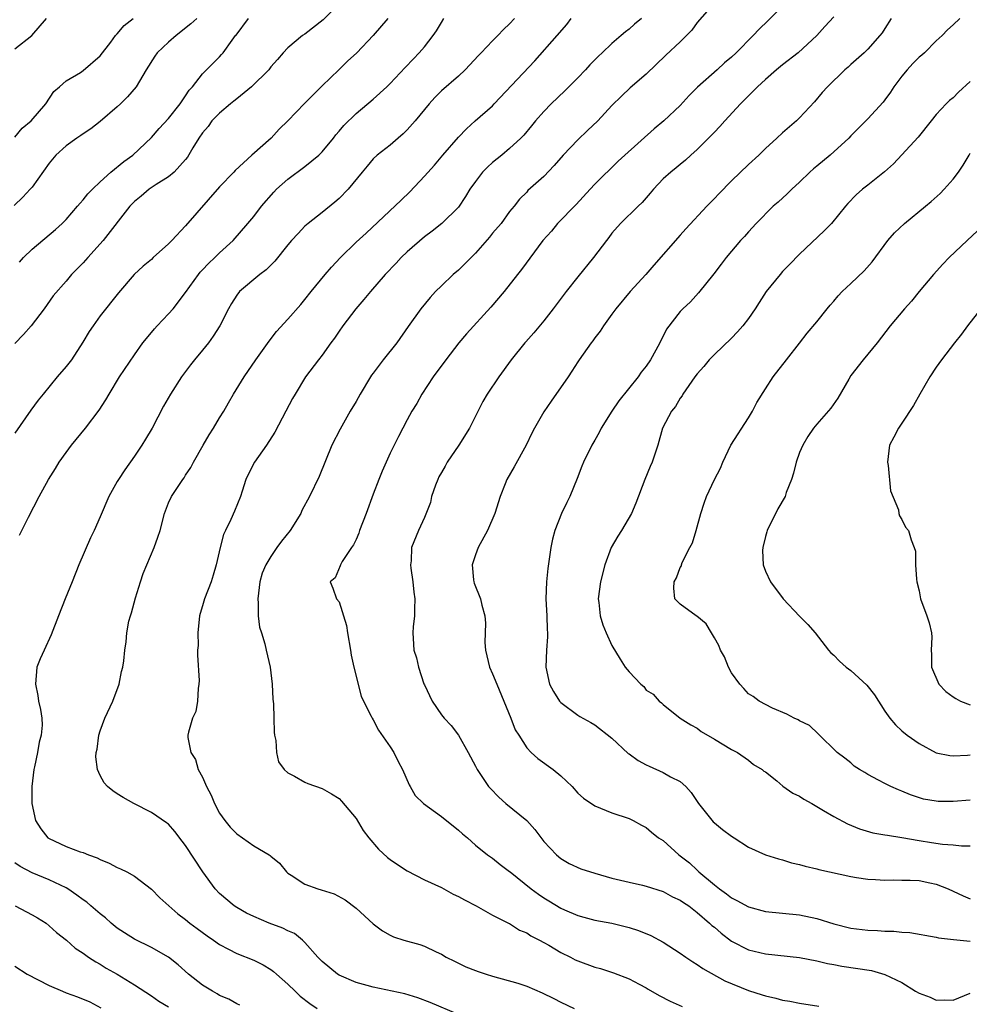
# Model space of a CAD drawing. Units: inches. Extents: x 2601000 to 2604000, y 1524000 to 1527000.
# Drawn here: x 2601444 to 2601555, y 1525403 to 1525519 of the extents above; entities that cross this region are included whole.
import ezdxf

# ---------------------------------------------------------------- set-up
doc = ezdxf.new("R2010")
doc.units = ezdxf.units.IN
doc.header["$MEASUREMENT"] = 0
doc.layers.add('LD26011524_2ft', color=9, linetype='Continuous')

msp = doc.modelspace()

# ---------------------------------------------------------------- linework, layer by layer
at = {"layer": 'LD26011524_2ft'}
for points, elevation in [([(2601481, 1525520.75), (2601479.14, 1525518.86), (2601477, 1525517.18), (2601476.73, 1525517), (2601475, 1525515.55), (2601474.44, 1525515), (2601473.79, 1525514.21), (2601473, 1525513.34), (2601472.75, 1525513), (2601470.73, 1525511), (2601469, 1525509.6), (2601468.68, 1525509.32), (2601468.29, 1525509), (2601467, 1525507.91), (2601466.1, 1525507), (2601465.65, 1525506.35), (2601465, 1525505.61), (2601464.57, 1525505), (2601463.85, 1525503.85), (2601463.23, 1525502.77), (2601463, 1525502.49), (2601461.65, 1525501), (2601461, 1525500.46), (2601459.56, 1525499.56), (2601458.73, 1525499), (2601457.81, 1525498.19), (2601457, 1525497.55), (2601456.46, 1525497), (2601453.35, 1525493), (2601451.56, 1525491), (2601451, 1525490.36), (2601449.64, 1525489), (2601449, 1525488.22), (2601447.49, 1525486.51), (2601446.42, 1525485), (2601444.9, 1525483), (2601444.02, 1525481.98), (2601443, 1525480.9)], 8630), ([(2601525, 1525520.83), (2601523, 1525518.55), (2601522.35, 1525517.65), (2601521.72, 1525517), (2601521, 1525516.28), (2601519.31, 1525514.69), (2601517, 1525512.48), (2601515.13, 1525510.87), (2601514.1, 1525509.9), (2601513, 1525508.8), (2601511.34, 1525507), (2601510.12, 1525505.88), (2601509, 1525504.8), (2601507.29, 1525503), (2601506.22, 1525501.78), (2601505, 1525500.49), (2601503.15, 1525498.85), (2601503, 1525498.67), (2601502.16, 1525497.84), (2601501.52, 1525497), (2601501, 1525496.37), (2601499.99, 1525495), (2601499, 1525493.84), (2601498.62, 1525493.38), (2601497, 1525491.5), (2601496.48, 1525491), (2601495.75, 1525490.25), (2601495, 1525489.53), (2601494.38, 1525489), (2601493, 1525487.69), (2601492.31, 1525487), (2601491.68, 1525486.32), (2601490.58, 1525485), (2601489.09, 1525482.91), (2601487.77, 1525481), (2601486.17, 1525479), (2601485, 1525477.46), (2601484.81, 1525477.19), (2601484.68, 1525477), (2601483.49, 1525475), (2601483, 1525474.12), (2601482.31, 1525473), (2601481.11, 1525470.89), (2601480.16, 1525469), (2601478.67, 1525465.33), (2601477.55, 1525463), (2601476.65, 1525461.35), (2601476.5, 1525461), (2601475.25, 1525459), (2601474.25, 1525457.75), (2601473.72, 1525457), (2601473, 1525455.96), (2601472.41, 1525455), (2601472, 1525454), (2601471.72, 1525453), (2601471.47, 1525451), (2601471.52, 1525450.48), (2601471.52, 1525449), (2601471.69, 1525447.69), (2601471.89, 1525447), (2601472.28, 1525445.72), (2601472.47, 1525445), (2601472.93, 1525443), (2601473.15, 1525441), (2601473.25, 1525439.25), (2601473.3, 1525438.7), (2601473.36, 1525437), (2601473.38, 1525435.38), (2601473.44, 1525435), (2601473.59, 1525434.41), (2601473.67, 1525433), (2601473.9, 1525431.9), (2601474.58, 1525431), (2601475, 1525430.6), (2601475.77, 1525430.23), (2601477, 1525429.51), (2601477.34, 1525429.34), (2601479, 1525428.76), (2601480.13, 1525428.13), (2601481, 1525427.59), (2601481.29, 1525427.29), (2601483, 1525425.26), (2601483.84, 1525423.84), (2601484.49, 1525423), (2601485.64, 1525421.64), (2601486.69, 1525420.69), (2601487, 1525420.45), (2601487.85, 1525419.85), (2601489, 1525419.12), (2601491, 1525418.08), (2601493, 1525417.16), (2601494.39, 1525416.39), (2601495, 1525416.1), (2601495.71, 1525415.71), (2601497.08, 1525415), (2601499, 1525413.92), (2601500.87, 1525413), (2601501, 1525412.93), (2601502.17, 1525412.17), (2601503, 1525411.84), (2601503.49, 1525411.49), (2601504.49, 1525411), (2601505, 1525410.73), (2601505.6, 1525410.4), (2601507, 1525409.55), (2601508.13, 1525409), (2601508.7, 1525408.7), (2601509, 1525408.57), (2601511, 1525407.84), (2601511.67, 1525407.67), (2601513.17, 1525407.17), (2601515, 1525406.46), (2601516.18, 1525405.82), (2601517, 1525405.4), (2601517.25, 1525405.25), (2601518.53, 1525404.53), (2601519.84, 1525403.84), (2601521.23, 1525403.23)], 8642), ([(2601533.56, 1525521), (2601531.28, 1525518.72), (2601530.25, 1525517.75), (2601529.54, 1525517), (2601527.54, 1525515), (2601527, 1525514.49), (2601526.19, 1525513.81), (2601525.34, 1525513), (2601523.04, 1525510.96), (2601522.03, 1525509.97), (2601521, 1525508.83), (2601519.08, 1525507), (2601517.93, 1525506.07), (2601514.51, 1525503), (2601513.72, 1525502.28), (2601511, 1525499.6), (2601510.46, 1525499), (2601508.79, 1525497.21), (2601506.63, 1525495), (2601505.9, 1525494.1), (2601504.91, 1525493), (2601502.4, 1525489.6), (2601501.91, 1525489), (2601500.34, 1525487), (2601498.81, 1525485.19), (2601495.93, 1525482.07), (2601495.06, 1525481), (2601493.5, 1525479), (2601492.04, 1525477), (2601490.72, 1525475), (2601490.1, 1525473.9), (2601489.55, 1525473), (2601489, 1525471.99), (2601488.47, 1525471), (2601487.98, 1525470.02), (2601487.45, 1525469), (2601487, 1525468.07), (2601486.05, 1525465.95), (2601485.66, 1525465), (2601485, 1525463.26), (2601484.18, 1525461), (2601483.4, 1525459), (2601483.31, 1525458.69), (2601483, 1525457.94), (2601482.69, 1525457.31), (2601482.44, 1525457), (2601481.37, 1525455.37), (2601481.17, 1525455), (2601481.14, 1525454.86), (2601480.56, 1525453.44), (2601479.94, 1525453), (2601480.25, 1525452.25), (2601480.7, 1525451), (2601481, 1525450.65), (2601481.86, 1525447.86), (2601481.98, 1525447), (2601482.34, 1525445), (2601482.4, 1525444.4), (2601482.72, 1525443), (2601483.6, 1525439.6), (2601483.88, 1525439), (2601484.77, 1525437.23), (2601484.87, 1525437), (2601485, 1525436.82), (2601485.62, 1525435.62), (2601487, 1525433.67), (2601487.42, 1525433), (2601487.93, 1525431.93), (2601488.45, 1525431), (2601489.21, 1525429.21), (2601489.35, 1525429), (2601489.94, 1525427.94), (2601490.9, 1525427), (2601493, 1525425.47), (2601495, 1525423.9), (2601495.46, 1525423.46), (2601496.05, 1525423), (2601497, 1525422.13), (2601498.39, 1525421), (2601499, 1525420.62), (2601499.88, 1525419.88), (2601501, 1525419.06), (2601501.06, 1525419), (2601503.52, 1525417), (2601504.37, 1525416.37), (2601505, 1525415.96), (2601505.61, 1525415.61), (2601507, 1525414.76), (2601507.45, 1525414.55), (2601509, 1525413.88), (2601509.71, 1525413.71), (2601511, 1525413.35), (2601513, 1525412.98), (2601515, 1525412.48), (2601516.11, 1525412.11), (2601517.55, 1525411.55), (2601519, 1525410.78), (2601521, 1525409.49), (2601521.67, 1525409), (2601522.46, 1525408.46), (2601523, 1525408.14), (2601523.66, 1525407.66), (2601526.24, 1525406.24), (2601529, 1525405.09), (2601530.6, 1525404.6), (2601531, 1525404.47), (2601532.21, 1525404.21), (2601533, 1525403.98), (2601533.84, 1525403.84), (2601535, 1525403.6), (2601537.27, 1525403.27)], 8644), ([(2601464.32, 1525519), (2601463.62, 1525518.38), (2601461.89, 1525517), (2601461, 1525516.23), (2601459.67, 1525515), (2601459.39, 1525514.61), (2601458.38, 1525513), (2601457.21, 1525511), (2601456.19, 1525509.81), (2601455.38, 1525509), (2601455, 1525508.64), (2601453, 1525506.94), (2601451.91, 1525506.09), (2601451, 1525505.5), (2601450.72, 1525505.28), (2601450.26, 1525505), (2601449, 1525504.09), (2601447.8, 1525503), (2601447, 1525502.05), (2601445, 1525499.25), (2601444.8, 1525499), (2601443.94, 1525498.06), (2601442.91, 1525497.09)], 8626), ([(2601443, 1525505.09), (2601443.86, 1525506.14), (2601444.91, 1525507), (2601446.61, 1525509), (2601447.55, 1525510.45), (2601448.21, 1525511), (2601449, 1525511.69), (2601450.69, 1525512.69), (2601451, 1525512.9), (2601453, 1525514.62), (2601454.25, 1525516.25), (2601454.8, 1525517), (2601455, 1525517.21), (2601455.81, 1525518.19), (2601456.85, 1525519)], 8624), ([(2601486.73, 1525519), (2601484.99, 1525517.01), (2601483.07, 1525515), (2601482, 1525514), (2601480.99, 1525513), (2601479, 1525511.13), (2601476.94, 1525509.06), (2601475, 1525507.01), (2601473.98, 1525506.02), (2601473.02, 1525505), (2601470.78, 1525503), (2601468.81, 1525501.19), (2601468.66, 1525501), (2601467, 1525499.27), (2601463, 1525494.69), (2601461.39, 1525493), (2601461, 1525492.6), (2601459.22, 1525491), (2601459, 1525490.78), (2601458.03, 1525489.97), (2601456.99, 1525489), (2601455.13, 1525486.87), (2601453, 1525484.15), (2601452.15, 1525483), (2601451.69, 1525482.31), (2601450.94, 1525481.06), (2601449.61, 1525479), (2601449, 1525478.21), (2601447.96, 1525477), (2601446.3, 1525475), (2601445.72, 1525474.28), (2601444.88, 1525473.12), (2601443, 1525470.4)], 8632), ([(2601443, 1525515.44), (2601444.99, 1525517.02), (2601446.7, 1525519)], 8622), ([(2601443.53, 1525490.47), (2601444.01, 1525491), (2601445, 1525491.99), (2601447.74, 1525494.26), (2601448.55, 1525495), (2601449, 1525495.45), (2601450.34, 1525497), (2601450.63, 1525497.37), (2601451, 1525497.74), (2601451.56, 1525498.44), (2601452.09, 1525499), (2601453, 1525499.88), (2601454.25, 1525501), (2601455.75, 1525502.25), (2601456.81, 1525503), (2601459, 1525505.08), (2601459.89, 1525506.11), (2601461, 1525507.29), (2601462.36, 1525509), (2601463, 1525509.95), (2601463.41, 1525510.59), (2601463.83, 1525511), (2601465, 1525512.51), (2601467, 1525514.51), (2601467.22, 1525514.78), (2601467.42, 1525515), (2601468.46, 1525516.46), (2601468.86, 1525517), (2601468.93, 1525517.07), (2601470.37, 1525519)], 8628), ([(2601443.55, 1525458.45), (2601443.8, 1525459), (2601444.58, 1525460.58), (2601445.84, 1525463), (2601446.95, 1525465), (2601447.74, 1525466.26), (2601448.18, 1525467), (2601449, 1525468.16), (2601449.64, 1525469), (2601451.26, 1525471), (2601452.88, 1525473.12), (2601453.67, 1525474.33), (2601454.04, 1525475), (2601455.25, 1525477), (2601457, 1525479.61), (2601458, 1525481), (2601459, 1525482.22), (2601459.36, 1525482.64), (2601459.69, 1525483), (2601461, 1525484.38), (2601461.53, 1525485), (2601463, 1525486.89), (2601464.51, 1525489), (2601464.73, 1525489.27), (2601465, 1525489.55), (2601465.69, 1525490.31), (2601466.44, 1525491), (2601467, 1525491.56), (2601468.58, 1525493), (2601470.32, 1525495), (2601471, 1525495.81), (2601471.91, 1525497), (2601473.35, 1525498.65), (2601473.68, 1525499), (2601475, 1525500.19), (2601477, 1525501.68), (2601478.61, 1525503), (2601479, 1525503.38), (2601480.33, 1525505), (2601480.62, 1525505.38), (2601481, 1525505.79), (2601481.54, 1525506.46), (2601483, 1525507.88), (2601485, 1525509.56), (2601486.61, 1525511), (2601487, 1525511.38), (2601488.74, 1525513.27), (2601489.71, 1525514.29), (2601490.41, 1525515), (2601491, 1525515.68), (2601492.05, 1525517), (2601492.44, 1525517.56), (2601493, 1525518.53), (2601493.29, 1525519)], 8634), ([(2601501.55, 1525519), (2601501, 1525518.4), (2601500.28, 1525517.72), (2601499.61, 1525517), (2601499, 1525516.4), (2601497.66, 1525515), (2601497.33, 1525514.67), (2601495.79, 1525513), (2601495, 1525512.26), (2601493, 1525510.51), (2601492.24, 1525509.76), (2601491.56, 1525509), (2601489.91, 1525507), (2601489, 1525505.97), (2601488.51, 1525505.49), (2601487.92, 1525505), (2601487, 1525504.18), (2601485.45, 1525503), (2601485, 1525502.58), (2601484.28, 1525501.72), (2601483.71, 1525501), (2601482.07, 1525499), (2601481, 1525497.93), (2601480.5, 1525497.5), (2601479, 1525496.29), (2601477.38, 1525495), (2601477, 1525494.67), (2601476.19, 1525493.81), (2601475.44, 1525493), (2601475, 1525492.49), (2601473.45, 1525490.55), (2601473, 1525490.11), (2601472.46, 1525489.54), (2601471.72, 1525489), (2601469.33, 1525487), (2601469, 1525486.58), (2601468.4, 1525485.6), (2601468.05, 1525485), (2601467.03, 1525483), (2601466.23, 1525481.77), (2601465.68, 1525481), (2601465, 1525480.14), (2601464.05, 1525479), (2601463.59, 1525478.41), (2601462.52, 1525477), (2601461.23, 1525475), (2601460.43, 1525473.57), (2601459.07, 1525471), (2601458.31, 1525469.69), (2601457.87, 1525469), (2601457, 1525467.71), (2601455.87, 1525466.13), (2601455.13, 1525465), (2601455, 1525464.74), (2601454, 1525463), (2601453, 1525460.59), (2601452.3, 1525459), (2601451.85, 1525458.15), (2601450.5, 1525455), (2601449.72, 1525453), (2601448.89, 1525451), (2601448.09, 1525449), (2601447.23, 1525446.77), (2601446.41, 1525445), (2601445.96, 1525443.96), (2601445.57, 1525443), (2601445.39, 1525441), (2601445.67, 1525439.67), (2601445.77, 1525439), (2601446.01, 1525438.01), (2601446.14, 1525437), (2601446.19, 1525436.19), (2601446.09, 1525435), (2601445.82, 1525434.18), (2601445.66, 1525433), (2601445.3, 1525431.3), (2601445.21, 1525431), (2601444.99, 1525429.01), (2601444.98, 1525427), (2601445.41, 1525425), (2601446.03, 1525424.03), (2601446.85, 1525423), (2601446.94, 1525422.94), (2601449, 1525421.98), (2601450.64, 1525421.36), (2601451, 1525421.25), (2601451.64, 1525421), (2601452.65, 1525420.65), (2601453, 1525420.43), (2601454.03, 1525420.03), (2601455, 1525419.51), (2601455.36, 1525419.36), (2601456.11, 1525419), (2601457, 1525418.51), (2601459, 1525416.99), (2601459.97, 1525415.97), (2601461.04, 1525415), (2601462.1, 1525414.1), (2601463, 1525413.43), (2601463.52, 1525413), (2601464.36, 1525412.36), (2601465.52, 1525411.52), (2601466.27, 1525411), (2601467, 1525410.48), (2601468.05, 1525409.95), (2601469, 1525409.44), (2601471, 1525408.65), (2601472.1, 1525408.1), (2601473, 1525407.56), (2601473.32, 1525407.32), (2601473.65, 1525407), (2601475, 1525405.82), (2601475.85, 1525405), (2601476.45, 1525404.45), (2601477.58, 1525403.58), (2601478.42, 1525403)], 8636), ([(2601495, 1525402.29), (2601491.69, 1525403.69), (2601490.24, 1525404.24), (2601488.7, 1525404.7), (2601485, 1525405.49), (2601484.3, 1525405.7), (2601483, 1525406.04), (2601481, 1525406.88), (2601480.81, 1525407), (2601479, 1525408.5), (2601478.52, 1525409), (2601477, 1525410.71), (2601476.7, 1525411), (2601475.76, 1525411.76), (2601475, 1525412.08), (2601474.4, 1525412.4), (2601472.81, 1525413), (2601471, 1525413.77), (2601470.16, 1525414.16), (2601469, 1525414.81), (2601468.72, 1525415), (2601467, 1525416.48), (2601466.49, 1525417), (2601465.01, 1525419.01), (2601463, 1525422.1), (2601462.61, 1525422.61), (2601461.73, 1525423.73), (2601461, 1525424.57), (2601460.76, 1525424.76), (2601459, 1525425.95), (2601456.95, 1525427), (2601455.7, 1525427.7), (2601455, 1525428.16), (2601454.48, 1525428.48), (2601453.85, 1525429), (2601453.44, 1525429.44), (2601453, 1525430.28), (2601452.67, 1525431), (2601452.49, 1525432.49), (2601452.54, 1525433), (2601452.64, 1525433.36), (2601452.83, 1525435), (2601453, 1525435.52), (2601453.55, 1525437), (2601454.47, 1525439), (2601455.22, 1525441), (2601455.51, 1525442.49), (2601455.65, 1525443), (2601455.75, 1525443.75), (2601455.89, 1525445), (2601456.03, 1525445.97), (2601456.13, 1525447), (2601456.37, 1525448.37), (2601456.53, 1525449), (2601456.66, 1525449.34), (2601457.12, 1525451.12), (2601457.71, 1525453), (2601458.04, 1525453.96), (2601458.46, 1525455), (2601459.33, 1525457), (2601459.77, 1525458.23), (2601460.01, 1525459), (2601460.54, 1525461), (2601461, 1525462.23), (2601461.35, 1525463), (2601462.67, 1525465), (2601462.82, 1525465.18), (2601463, 1525465.48), (2601463.62, 1525466.38), (2601463.93, 1525467), (2601465.05, 1525469), (2601465.78, 1525470.22), (2601466.28, 1525471), (2601467, 1525472.2), (2601467.48, 1525473), (2601468.02, 1525473.98), (2601468.61, 1525475), (2601469.89, 1525477), (2601471.23, 1525479), (2601472.79, 1525481.21), (2601473.67, 1525482.33), (2601475, 1525483.78), (2601476.51, 1525485.49), (2601477, 1525486.07), (2601477.72, 1525487), (2601479.38, 1525489), (2601480.13, 1525489.87), (2601481.18, 1525491), (2601483, 1525492.78), (2601484.16, 1525493.83), (2601488.27, 1525497.73), (2601489.29, 1525498.71), (2601491, 1525500.51), (2601492.17, 1525501.83), (2601493.16, 1525503), (2601495, 1525505.1), (2601495.94, 1525506.06), (2601496.97, 1525507), (2601499, 1525508.79), (2601499.2, 1525509), (2601503.96, 1525514.04), (2601506.58, 1525517), (2601507.7, 1525518.3), (2601508.23, 1525519)], 8638), ([(2601516.46, 1525519), (2601515.65, 1525518.35), (2601515, 1525517.75), (2601514.57, 1525517.43), (2601514.09, 1525517), (2601513, 1525516.09), (2601511.84, 1525515), (2601511.4, 1525514.6), (2601510.41, 1525513.59), (2601509.88, 1525513), (2601509, 1525512.07), (2601507.47, 1525510.53), (2601505.87, 1525509), (2601505, 1525508.11), (2601504.04, 1525507), (2601503.57, 1525506.43), (2601502.65, 1525505.35), (2601502.31, 1525505), (2601501, 1525503.77), (2601500.09, 1525503), (2601499, 1525502.12), (2601498.4, 1525501.6), (2601497.83, 1525501), (2601497, 1525499.92), (2601496.33, 1525499), (2601495.84, 1525498.16), (2601495, 1525496.91), (2601493.04, 1525495), (2601491.91, 1525494.09), (2601491, 1525493.42), (2601489, 1525491.66), (2601488.29, 1525491), (2601487.68, 1525490.32), (2601486.42, 1525489), (2601484.69, 1525487), (2601483.92, 1525486.08), (2601482.97, 1525485), (2601481.43, 1525483), (2601481, 1525482.36), (2601480.47, 1525481.53), (2601480.05, 1525481), (2601479, 1525479.54), (2601478.57, 1525479), (2601477.05, 1525477), (2601475.84, 1525475), (2601475.54, 1525474.46), (2601474.75, 1525473), (2601473.46, 1525470.54), (2601472.51, 1525469), (2601471.09, 1525467), (2601470.37, 1525465.63), (2601470.08, 1525465), (2601469.63, 1525463.63), (2601469.44, 1525463), (2601468.74, 1525461.26), (2601468.3, 1525460.3), (2601467.67, 1525459), (2601467.46, 1525458.54), (2601467.07, 1525457), (2601466.61, 1525455), (2601466.24, 1525453.76), (2601465.99, 1525453), (2601465.24, 1525451), (2601465, 1525450.16), (2601464.71, 1525449.29), (2601464.65, 1525449), (2601464.45, 1525447), (2601464.47, 1525445.53), (2601464.42, 1525445), (2601464.41, 1525444.41), (2601464.58, 1525441.42), (2601464.57, 1525441), (2601464.47, 1525440.47), (2601464.41, 1525439), (2601464.22, 1525437.78), (2601463.82, 1525437), (2601463.36, 1525435.36), (2601463.27, 1525435), (2601463.26, 1525434.74), (2601463.63, 1525433), (2601464.18, 1525432.18), (2601464.47, 1525431), (2601465, 1525430.08), (2601465.45, 1525429), (2601466, 1525428), (2601466.39, 1525427), (2601467, 1525425.88), (2601467.59, 1525425), (2601468.23, 1525424.23), (2601469, 1525423.45), (2601471, 1525422.04), (2601472.82, 1525421), (2601472.92, 1525420.92), (2601473, 1525420.84), (2601474.03, 1525420.03), (2601474.83, 1525419), (2601475, 1525418.84), (2601475.4, 1525418.6), (2601477, 1525417.57), (2601478.51, 1525417), (2601478.91, 1525416.91), (2601480.44, 1525416.44), (2601481.71, 1525415.71), (2601483, 1525414.76), (2601485, 1525412.92), (2601486.09, 1525412.09), (2601487, 1525411.57), (2601487.39, 1525411.39), (2601488.59, 1525411), (2601490.48, 1525410.48), (2601491, 1525410.31), (2601492.37, 1525409.63), (2601493, 1525409.35), (2601493.57, 1525409), (2601494.52, 1525408.52), (2601495.87, 1525407.87), (2601497, 1525407.45), (2601497.31, 1525407.31), (2601498.25, 1525407), (2601499, 1525406.78), (2601501.97, 1525405.97), (2601503, 1525405.62), (2601504.82, 1525404.82), (2601506.17, 1525404.17), (2601507, 1525403.72), (2601508.58, 1525403)], 8640), ([(2601539, 1525519.19), (2601537.95, 1525518.05), (2601537.03, 1525517), (2601534.84, 1525515), (2601533, 1525513.58), (2601532.29, 1525513), (2601531, 1525511.87), (2601530.05, 1525511), (2601529, 1525509.94), (2601528.54, 1525509.46), (2601528.07, 1525509), (2601526.23, 1525507), (2601525.66, 1525506.34), (2601525, 1525505.68), (2601524.68, 1525505.32), (2601523, 1525503.66), (2601522.25, 1525503), (2601521.6, 1525502.4), (2601521, 1525501.91), (2601520.51, 1525501.49), (2601519.88, 1525501), (2601519, 1525500.2), (2601517.87, 1525499), (2601517.48, 1525498.52), (2601517, 1525498), (2601516.55, 1525497.45), (2601516.06, 1525497), (2601514.01, 1525495), (2601513, 1525493.84), (2601512.64, 1525493.36), (2601512.35, 1525493), (2601510.83, 1525491), (2601509, 1525488.75), (2601507.61, 1525487), (2601506.1, 1525485), (2601505, 1525483.59), (2601503.83, 1525482.17), (2601502.9, 1525481.1), (2601502.8, 1525481), (2601501.16, 1525479), (2601499.72, 1525477), (2601498.38, 1525475), (2601497.87, 1525474.13), (2601497, 1525472.41), (2601496.31, 1525471), (2601495.05, 1525469), (2601493.68, 1525467), (2601493.44, 1525466.56), (2601493, 1525465.82), (2601492.71, 1525465.29), (2601492.57, 1525465), (2601492.3, 1525464.3), (2601491.85, 1525463), (2601491.71, 1525462.29), (2601491, 1525460.52), (2601490.31, 1525459), (2601489.51, 1525457), (2601489.45, 1525455.45), (2601489.38, 1525455), (2601489.41, 1525454.59), (2601489.64, 1525453), (2601489.77, 1525451.77), (2601489.89, 1525451), (2601489.83, 1525449.83), (2601489.84, 1525449), (2601489.7, 1525447.7), (2601489.64, 1525447), (2601489.67, 1525446.33), (2601489.77, 1525445), (2601490.07, 1525444.07), (2601490.3, 1525443), (2601490.95, 1525441.05), (2601491, 1525440.91), (2601491.91, 1525439), (2601493, 1525437.39), (2601493.31, 1525437), (2601494.15, 1525436.15), (2601495.01, 1525435.01), (2601496.14, 1525433), (2601497, 1525431.4), (2601497.2, 1525431), (2601498.53, 1525429), (2601498.75, 1525428.75), (2601499.75, 1525427.75), (2601500.56, 1525427), (2601503, 1525425), (2601503.96, 1525423.96), (2601505, 1525422.55), (2601506.48, 1525421), (2601507, 1525420.58), (2601507.99, 1525419.99), (2601509.36, 1525419.36), (2601511, 1525418.84), (2601513, 1525418.28), (2601515, 1525417.8), (2601516.56, 1525417.44), (2601517, 1525417.34), (2601519, 1525416.7), (2601520.09, 1525416.09), (2601521, 1525415.69), (2601521.39, 1525415.39), (2601521.99, 1525415), (2601523, 1525414.25), (2601524.45, 1525413), (2601524.72, 1525412.72), (2601525, 1525412.5), (2601525.8, 1525411.8), (2601527, 1525410.87), (2601529, 1525409.85), (2601531, 1525409.38), (2601535, 1525408.96), (2601537, 1525408.58), (2601538.26, 1525408.26), (2601539, 1525408.13), (2601539.94, 1525407.94), (2601543.44, 1525407.44), (2601545, 1525406.99), (2601547, 1525406.05), (2601548.59, 1525405), (2601549, 1525404.77), (2601550.3, 1525404.3), (2601551, 1525403.97), (2601552.01, 1525404.01), (2601553, 1525403.96), (2601555, 1525404.79)], 8646), ([(2601545.75, 1525519), (2601545, 1525517.83), (2601544.66, 1525517.34), (2601544.4, 1525517), (2601543, 1525515.43), (2601542.56, 1525515), (2601541, 1525513.63), (2601540.68, 1525513.32), (2601540.3, 1525513), (2601538.27, 1525511), (2601537.66, 1525510.34), (2601536.75, 1525509.25), (2601535, 1525507.37), (2601534.62, 1525507), (2601533, 1525505.61), (2601532.34, 1525505), (2601531, 1525503.79), (2601530.2, 1525503), (2601529, 1525501.89), (2601527, 1525499.97), (2601525.53, 1525498.47), (2601525, 1525497.91), (2601524.11, 1525497), (2601521.64, 1525494.36), (2601521, 1525493.61), (2601517.9, 1525490.1), (2601516.98, 1525489), (2601515.15, 1525487), (2601513.44, 1525485), (2601513, 1525484.35), (2601512.02, 1525483), (2601511.62, 1525482.38), (2601511, 1525481.59), (2601510.76, 1525481.24), (2601510.57, 1525481), (2601509.15, 1525479), (2601509, 1525478.79), (2601508.31, 1525477.69), (2601507.85, 1525477), (2601505.85, 1525474.15), (2601505, 1525472.93), (2601503.91, 1525471), (2601503.6, 1525470.4), (2601502.95, 1525469), (2601501.54, 1525466.46), (2601500.68, 1525465), (2601500.48, 1525464.48), (2601499.87, 1525463), (2601499.28, 1525461), (2601498.41, 1525459), (2601497.3, 1525457), (2601497, 1525456.17), (2601496.62, 1525455), (2601496.78, 1525453.22), (2601496.79, 1525453), (2601496.83, 1525452.83), (2601497.57, 1525451), (2601497.74, 1525450.26), (2601498.09, 1525449), (2601498.16, 1525448.16), (2601498.11, 1525445.89), (2601498.17, 1525445), (2601498.64, 1525443), (2601499, 1525442.19), (2601499.48, 1525441), (2601501.14, 1525437), (2601501.66, 1525435.66), (2601502.06, 1525435), (2601503, 1525433.55), (2601503.52, 1525433), (2601504.29, 1525432.29), (2601506.11, 1525431), (2601507, 1525430.25), (2601508.34, 1525429), (2601509, 1525428.24), (2601509.65, 1525427.65), (2601511, 1525426.72), (2601513, 1525425.91), (2601515, 1525425.24), (2601515.5, 1525425), (2601516.47, 1525424.47), (2601517, 1525424.21), (2601517.64, 1525423.64), (2601518.45, 1525423), (2601519, 1525422.66), (2601520.82, 1525421), (2601521, 1525420.88), (2601522.07, 1525420.07), (2601523, 1525419.18), (2601523.1, 1525419.1), (2601523.19, 1525419), (2601525, 1525417.47), (2601525.59, 1525417), (2601526.43, 1525416.43), (2601527, 1525415.96), (2601527.65, 1525415.65), (2601529, 1525414.89), (2601531, 1525414.36), (2601533, 1525414.15), (2601535, 1525413.97), (2601537, 1525413.53), (2601539, 1525412.89), (2601541, 1525412.42), (2601543, 1525412.17), (2601544.13, 1525412.13), (2601545, 1525412.05), (2601546.05, 1525412.05), (2601547, 1525411.93), (2601547.91, 1525411.91), (2601551, 1525411.36), (2601551.27, 1525411.27), (2601553.06, 1525411.06), (2601555, 1525410.88)], 8648), ([(2601553.8, 1525519), (2601553, 1525518.25), (2601552.33, 1525517.67), (2601551.7, 1525517), (2601551, 1525516.37), (2601549.63, 1525515), (2601549.31, 1525514.69), (2601549, 1525514.46), (2601548.28, 1525513.72), (2601547.6, 1525513), (2601547, 1525512.26), (2601546.03, 1525511), (2601545.64, 1525510.36), (2601545, 1525509.46), (2601544.8, 1525509.2), (2601543, 1525507.25), (2601541, 1525505.26), (2601540.76, 1525505), (2601538.57, 1525503), (2601537, 1525501.69), (2601536.62, 1525501.38), (2601536.2, 1525501), (2601535, 1525499.83), (2601534.07, 1525499), (2601533.54, 1525498.46), (2601532.5, 1525497.5), (2601531.91, 1525497), (2601529.9, 1525495), (2601529, 1525494.02), (2601528.53, 1525493.47), (2601528.07, 1525493), (2601526.38, 1525491), (2601525.8, 1525490.2), (2601524.93, 1525489.07), (2601523.15, 1525486.85), (2601522.2, 1525485.8), (2601521.31, 1525485), (2601521, 1525484.68), (2601519.4, 1525482.6), (2601518.61, 1525481), (2601518.15, 1525480.15), (2601517.5, 1525479), (2601517, 1525478.27), (2601516.44, 1525477.56), (2601516.06, 1525477), (2601513.79, 1525474.21), (2601512.99, 1525473), (2601511.74, 1525471), (2601511.5, 1525470.5), (2601511, 1525469.59), (2601510.65, 1525469), (2601509.65, 1525467), (2601509.45, 1525466.55), (2601508.9, 1525465.1), (2601508.04, 1525463), (2601507.7, 1525462.3), (2601507.09, 1525461), (2601506.31, 1525459), (2601506.03, 1525457.97), (2601505.83, 1525457), (2601505.46, 1525454.54), (2601505.32, 1525453), (2601505.26, 1525451), (2601505.35, 1525449), (2601505.39, 1525447.39), (2601505.43, 1525447), (2601505.44, 1525446.56), (2601505.32, 1525445), (2601505.24, 1525443), (2601505.66, 1525441), (2601506.13, 1525440.13), (2601506.86, 1525439), (2601507, 1525438.84), (2601509, 1525437.37), (2601509.22, 1525437.22), (2601510.52, 1525436.52), (2601511, 1525436.23), (2601513, 1525434.65), (2601514.89, 1525432.89), (2601515, 1525432.83), (2601516.06, 1525432.06), (2601517, 1525431.55), (2601517.37, 1525431.37), (2601519, 1525430.63), (2601519.87, 1525430.13), (2601521, 1525429.57), (2601521.64, 1525429), (2601522.3, 1525428.3), (2601523.14, 1525427), (2601524.86, 1525424.86), (2601525, 1525424.74), (2601525.97, 1525423.97), (2601527, 1525423.17), (2601527.31, 1525423), (2601529, 1525421.88), (2601531, 1525421.01), (2601532.53, 1525420.53), (2601533, 1525420.41), (2601534.06, 1525420.06), (2601535, 1525419.86), (2601535.65, 1525419.65), (2601537, 1525419.34), (2601537.26, 1525419.26), (2601541, 1525418.44), (2601541.65, 1525418.35), (2601543, 1525418.14), (2601543.9, 1525418.1), (2601545, 1525418.02), (2601545.95, 1525418.05), (2601547, 1525418.03), (2601547.97, 1525418.03), (2601549, 1525417.97), (2601550.28, 1525417.72), (2601551, 1525417.57), (2601552.4, 1525417), (2601554.18, 1525416.18), (2601555, 1525415.84)], 8650), ([(2601555, 1525511.62), (2601553.61, 1525510.39), (2601553, 1525509.72), (2601552.59, 1525509.41), (2601552.19, 1525509), (2601551, 1525507.74), (2601550.43, 1525507), (2601548.91, 1525505.09), (2601547, 1525503.04), (2601546.01, 1525501.99), (2601544.95, 1525501.05), (2601543, 1525499.47), (2601542.39, 1525499), (2601541.64, 1525498.36), (2601540.66, 1525497.34), (2601540.37, 1525497), (2601538.74, 1525495), (2601537.89, 1525494.11), (2601535, 1525491.38), (2601533.83, 1525490.17), (2601533, 1525489.34), (2601532.7, 1525489), (2601531.09, 1525487), (2601530.26, 1525485.74), (2601529.8, 1525485), (2601529, 1525483.84), (2601528.35, 1525483), (2601527.73, 1525482.27), (2601527, 1525481.54), (2601525, 1525479.62), (2601524.4, 1525479), (2601523.77, 1525478.23), (2601523, 1525477.36), (2601522.72, 1525477), (2601521.99, 1525475.99), (2601521.31, 1525475), (2601521.22, 1525474.79), (2601521, 1525474.5), (2601520.46, 1525473.54), (2601519.98, 1525473), (2601518.93, 1525471), (2601518.39, 1525469), (2601517.71, 1525467), (2601517.49, 1525466.51), (2601516.84, 1525465), (2601515.79, 1525462.21), (2601515.3, 1525461), (2601514.11, 1525459), (2601513.67, 1525458.33), (2601512.89, 1525457), (2601512.16, 1525455), (2601511.66, 1525453), (2601511.39, 1525451), (2601511.45, 1525450.55), (2601511.6, 1525449), (2601511.93, 1525447.93), (2601512.31, 1525447), (2601513, 1525445.51), (2601513.94, 1525443.94), (2601514.56, 1525443), (2601515, 1525442.44), (2601516.37, 1525441), (2601516.72, 1525440.72), (2601517, 1525440.31), (2601517.81, 1525439.81), (2601518.55, 1525439), (2601518.82, 1525438.82), (2601519, 1525438.6), (2601520.99, 1525437), (2601522.24, 1525436.24), (2601523, 1525435.83), (2601523.46, 1525435.46), (2601525, 1525434.56), (2601527, 1525433.35), (2601527.71, 1525433), (2601529, 1525432.07), (2601529.59, 1525431.59), (2601530.6, 1525431), (2601530.81, 1525430.81), (2601531, 1525430.71), (2601532.34, 1525429.66), (2601533.05, 1525429.05), (2601534.21, 1525428.21), (2601535, 1525427.86), (2601535.51, 1525427.51), (2601536.43, 1525427), (2601537.8, 1525426.2), (2601539, 1525425.48), (2601540.62, 1525424.62), (2601542.03, 1525424.03), (2601543.58, 1525423.58), (2601545, 1525423.35), (2601545.29, 1525423.29), (2601547, 1525423.03), (2601549, 1525422.68), (2601550.46, 1525422.46), (2601551.75, 1525422.25), (2601553, 1525422.18), (2601553.96, 1525422.04), (2601555, 1525422.06)], 8652), ([(2601555, 1525427.42), (2601553, 1525427.24), (2601551.25, 1525427.25), (2601551, 1525427.27), (2601549.53, 1525427.53), (2601548.01, 1525428.01), (2601547, 1525428.47), (2601546.61, 1525428.61), (2601545.68, 1525429), (2601545, 1525429.34), (2601544.25, 1525429.75), (2601543, 1525430.4), (2601542.63, 1525430.63), (2601542, 1525431), (2601541.4, 1525431.4), (2601541, 1525431.76), (2601540.31, 1525432.31), (2601539.39, 1525433), (2601537.18, 1525435.18), (2601536.15, 1525436.15), (2601535, 1525436.68), (2601534.83, 1525436.83), (2601534.36, 1525437), (2601533.48, 1525437.48), (2601531.82, 1525438.18), (2601530.26, 1525439), (2601529.56, 1525439.56), (2601529, 1525439.88), (2601528.47, 1525440.47), (2601527.97, 1525441), (2601527, 1525442.33), (2601526.65, 1525443), (2601526.19, 1525444.19), (2601525.71, 1525445), (2601525.54, 1525445.54), (2601525, 1525446.44), (2601524.65, 1525447), (2601524.06, 1525448.06), (2601522.95, 1525448.95), (2601522.86, 1525449), (2601521, 1525450.38), (2601520.37, 1525451), (2601520.24, 1525452.24), (2601520.29, 1525453), (2601520.55, 1525453.45), (2601521, 1525454.66), (2601521.13, 1525454.87), (2601521.15, 1525455), (2601521.24, 1525455.24), (2601522.14, 1525457), (2601522.45, 1525457.55), (2601522.88, 1525459), (2601523.41, 1525461), (2601523.81, 1525462.19), (2601524.07, 1525463), (2601525.01, 1525465), (2601525.71, 1525466.29), (2601525.99, 1525467), (2601526.95, 1525469), (2601529, 1525472.21), (2601529.48, 1525473), (2601529.99, 1525474.01), (2601531, 1525475.62), (2601531.91, 1525477), (2601533.45, 1525479), (2601535, 1525480.95), (2601535.88, 1525482.12), (2601537, 1525483.45), (2601538.22, 1525485), (2601538.58, 1525485.42), (2601539, 1525485.89), (2601539.5, 1525486.5), (2601540, 1525487), (2601541, 1525487.96), (2601542.57, 1525489.43), (2601543.5, 1525490.5), (2601545.34, 1525493), (2601546.12, 1525493.88), (2601547.3, 1525495), (2601549.75, 1525497), (2601550.43, 1525497.57), (2601551.49, 1525498.51), (2601551.96, 1525499), (2601553, 1525500.16), (2601553.62, 1525501), (2601554.17, 1525501.83), (2601554.86, 1525503), (2601555, 1525503.21)], 8654), ([(2601555.87, 1525494.13), (2601554.63, 1525493), (2601552.54, 1525491), (2601551.78, 1525490.22), (2601550.69, 1525489), (2601549, 1525487.02), (2601548.11, 1525485.89), (2601547.31, 1525485), (2601545.62, 1525483), (2601544.1, 1525481), (2601543, 1525479.66), (2601542.44, 1525479), (2601541, 1525477.15), (2601540.75, 1525476.75), (2601539.48, 1525474.52), (2601538.66, 1525473.34), (2601537, 1525471.47), (2601536.62, 1525471), (2601535.98, 1525470.02), (2601535.37, 1525469), (2601535, 1525468.13), (2601534.58, 1525467), (2601534.28, 1525465.72), (2601534.03, 1525465), (2601533.44, 1525463.44), (2601533.3, 1525463), (2601532.46, 1525461.54), (2601531.2, 1525459), (2601531.17, 1525458.83), (2601531, 1525458.3), (2601530.67, 1525457), (2601530.65, 1525456.65), (2601530.74, 1525455), (2601531, 1525454.24), (2601531.58, 1525453), (2601533.06, 1525451), (2601535, 1525448.96), (2601535.98, 1525447.98), (2601536.81, 1525447), (2601538.37, 1525445), (2601538.67, 1525444.67), (2601539, 1525444.38), (2601539.68, 1525443.68), (2601540.44, 1525443), (2601541, 1525442.61), (2601542.88, 1525440.88), (2601543.76, 1525439.76), (2601545, 1525437.85), (2601545.59, 1525437), (2601546.24, 1525436.24), (2601547, 1525435.51), (2601547.61, 1525435), (2601549, 1525434.03), (2601551, 1525432.95), (2601552.63, 1525432.63), (2601553, 1525432.58), (2601554.67, 1525432.67), (2601555, 1525432.7)], 8656), ([(2601556.24, 1525485), (2601554.69, 1525483), (2601553.99, 1525482.01), (2601553.16, 1525481), (2601551.62, 1525479), (2601551, 1525478.13), (2601550.25, 1525477), (2601549.08, 1525475), (2601548.34, 1525473.66), (2601547, 1525471.58), (2601546.58, 1525471), (2601546.06, 1525469.94), (2601545.54, 1525469), (2601545.3, 1525467), (2601545.37, 1525466.63), (2601545.67, 1525463.67), (2601546.58, 1525461.42), (2601546.64, 1525461), (2601546.72, 1525460.72), (2601547, 1525460.29), (2601547.4, 1525459.4), (2601547.75, 1525459), (2601548.07, 1525457.93), (2601548.43, 1525457), (2601548.57, 1525456.57), (2601548.59, 1525455), (2601548.69, 1525453.31), (2601548.75, 1525453), (2601549, 1525451.92), (2601549.19, 1525451), (2601549.93, 1525449), (2601550.17, 1525448.17), (2601550.46, 1525447), (2601550.49, 1525446.49), (2601550.41, 1525445), (2601550.48, 1525444.48), (2601550.48, 1525443), (2601551.34, 1525441), (2601552.14, 1525440.14), (2601553, 1525439.5), (2601553.3, 1525439.3), (2601553.85, 1525439), (2601555, 1525438.56)], 8658), ([(2601469.36, 1525403.36), (2601469, 1525403.52), (2601468.08, 1525404.08), (2601467, 1525404.53), (2601466.72, 1525404.72), (2601466.18, 1525405), (2601465, 1525405.74), (2601463.34, 1525407), (2601462.12, 1525408.12), (2601460.99, 1525408.99), (2601459, 1525410.14), (2601457, 1525411.1), (2601455.86, 1525411.86), (2601455, 1525412.41), (2601454.28, 1525413), (2601453.62, 1525413.62), (2601453, 1525414.07), (2601451.9, 1525415), (2601451.43, 1525415.43), (2601451, 1525415.71), (2601450.27, 1525416.27), (2601449.2, 1525417), (2601449, 1525417.12), (2601447, 1525418.06), (2601445, 1525418.87), (2601443.61, 1525419.61), (2601443, 1525420.05)], 8634), ([(2601443.01, 1525415), (2601445, 1525413.98), (2601445.63, 1525413.63), (2601446.64, 1525413), (2601447, 1525412.69), (2601447.88, 1525411.88), (2601449.03, 1525411), (2601450.06, 1525410.06), (2601451, 1525409.48), (2601451.64, 1525409), (2601452.47, 1525408.47), (2601453, 1525408.19), (2601453.71, 1525407.71), (2601455, 1525407), (2601457, 1525405.75), (2601459, 1525404.46), (2601459.86, 1525403.86), (2601461, 1525403.19)], 8632), ([(2601443, 1525407.95), (2601444.44, 1525407), (2601447, 1525405.7), (2601448.58, 1525405), (2601449, 1525404.84), (2601450.35, 1525404.35), (2601451.77, 1525403.77), (2601453.08, 1525403.08)], 8630)]:
    msp.add_lwpolyline(points, dxfattribs=dict(at, elevation=elevation))

doc.saveas('drawing.dxf')
